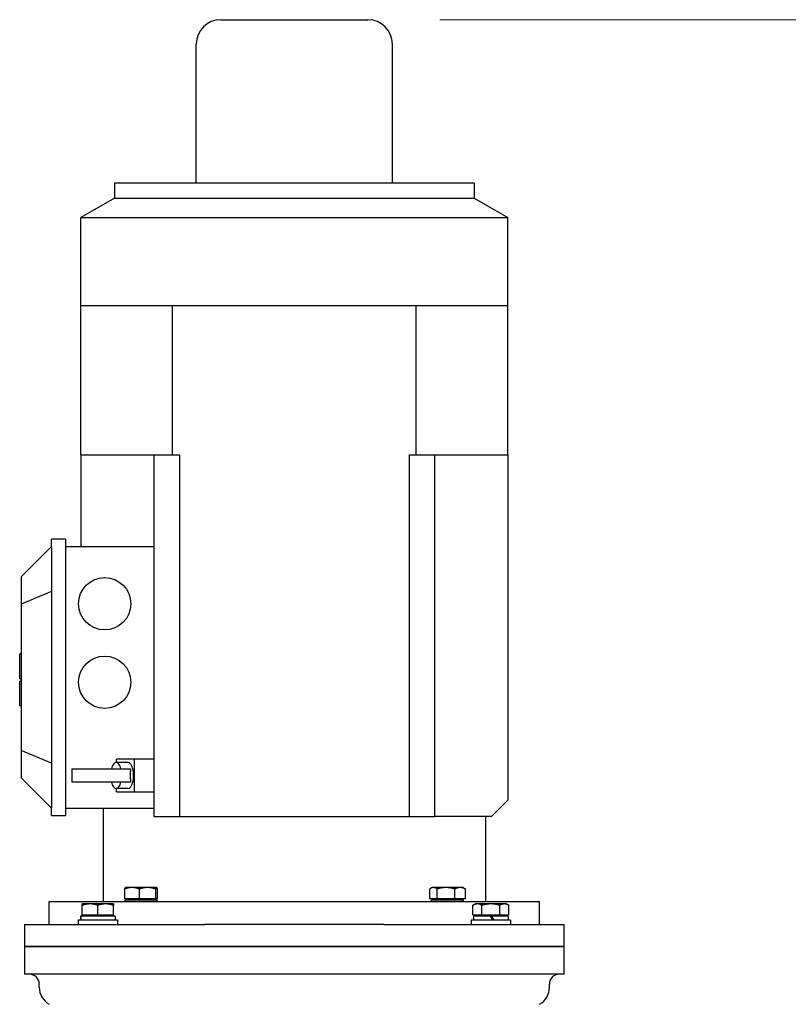
# Model space of a CAD drawing. Units: millimetres. Extents: x 684 to 9196, y 86 to 11986.
# Drawn here: x 2426 to 2896, y 3636 to 4238 of the extents above; entities that cross this region are included whole.
import ezdxf

# ---------------------------------------------------------------- set-up
doc = ezdxf.new("R2010")
doc.units = ezdxf.units.MM
doc.header["$LTSCALE"] = 44
doc.layers.add('Dimensions(Hillmar_metric)', color=7, linetype='Continuous', lineweight=13)
doc.layers.add('Visible Edges(Hillmar_metric)', color=7, linetype='Continuous', lineweight=25)
doc.styles.add('Hillmar_metric_Dimensions', font='arial.ttf')
doc.dimstyles.new('DEFAULT-ISO-Method 1b-Hillmar_metric', dxfattribs={"dimscale": 44, "dimtxt": 2, "dimasz": 2.5, "dimexe": 1, "dimexo": 1, "dimgap": 0.25, "dimtad": 1, "dimtih": 1, "dimtoh": 1, "dimrnd": 1e-08, "dimdsep": 46, "dimtxsty": 'Hillmar_metric_Dimensions', "dimcen": 0.09, "dimdle": 8, "dimclrd": 7, "dimclre": 7, "dimclrt": 7, "dimazin": 2, "dimtfac": 0.75, "dimtmove": 0, "dimatfit": 3, "dimfxl": 1, "dimtolj": 1, "dimlwd": 9, "dimlwe": 9, "dimarcsym": 0})

# ---------------------------------------------------------------- blocks, each defined once
blk = doc.blocks.new('*D40')
at = {"layer": 'Defpoints', "color": 0, "linetype": 'Continuous', "transparency": 16777216}
for p in [(2639.37, 4237.81), (2600.1, 3288.73), (4783.62, 3288.73)]:
    blk.add_point(p, dxfattribs=at)
at = {"layer": 'Dimensions(Hillmar_metric)', "color": 7, "linetype": 'Continuous', "lineweight": 9, "transparency": 16777216}
for p, q in [((2683.37, 4237.81), (4827.62, 4237.81)), ((4783.62, 4127.81), (4783.62, 3819.2)), ((4783.62, 3398.73), (4783.62, 3707.34)), ((2644.1, 3288.73), (4827.62, 3288.73))]:
    blk.add_line(p, q, dxfattribs=at)
at = {"layer": 'Dimensions(Hillmar_metric)', "color": 7, "linetype": 'Continuous', "transparency": 16777216}
for points in [[(4765.28, 4127.81), (4801.95, 4127.81), (4783.62, 4237.81)], [(4765.28, 3398.73), (4801.95, 3398.73), (4783.62, 3288.73)]]:
    blk.add_solid(points, dxfattribs=at)
at = {"layer": 'Dimensions(Hillmar_metric)', "color": 7, "linetype": 'Continuous', "lineweight": 13, "transparency": 16777216, "insert": (4783.62, 3763.27), "char_height": 88, "attachment_point": 5, "style": 'Hillmar_metric_Dimensions'}
blk.add_mtext('\\A1;950', dxfattribs=at)

msp = doc.modelspace()

# ---------------------------------------------------------------- linework, layer by layer
at = {"layer": 'Visible Edges(Hillmar_metric)'}
for p, q in [((2549.3708, 4237.8147), (2639.3708, 4237.8147)), ((2534.3708, 4137.8147), (2534.3708, 4222.8147)), ((2654.3708, 4137.8147), (2654.3708, 4222.8147)), ((2704.3708, 4137.8147), (2484.3708, 4137.8147)), ((2484.3708, 4137.8147), (2484.3708, 4128.8147)), ((2704.3708, 4137.8147), (2704.3708, 4128.8147)), ((2484.3708, 4128.8147), (2463.8708, 4116.979)), ((2484.3708, 4128.8147), (2704.3708, 4128.8147)), ((2704.3708, 4128.8147), (2724.8708, 4116.979)), ((2463.8708, 4116.979), (2724.8708, 4116.979)), ((2463.8708, 4062.8147), (2463.8708, 4116.979)), ((2724.8708, 4062.8147), (2724.8708, 4116.979)), ((2463.8708, 3971.8147), (2463.8708, 4062.8147)), ((2519.8098, 4062.8147), (2463.8708, 4062.8147)), ((2594.3708, 4062.8147), (2519.8098, 4062.8147)), ((2519.8098, 3971.8147), (2519.8098, 4062.8147)), ((2668.9318, 4062.8147), (2594.3708, 4062.8147)), ((2724.8708, 4062.8147), (2668.9318, 4062.8147)), ((2668.9318, 3971.8147), (2668.9318, 4062.8147)), ((2724.8708, 3971.8147), (2724.8708, 4062.8147)), ((2463.8708, 3971.8147), (2463.8708, 3915.8147)), ((2463.8708, 3971.8147), (2519.8098, 3971.8147)), ((2508.3708, 3971.8147), (2508.3708, 3750.8147)), ((2519.8098, 3971.8147), (2524.0525, 3971.8147)), ((2524.0525, 3971.8147), (2524.0525, 3750.8147)), ((2664.6891, 3971.8147), (2664.6891, 3750.8147)), ((2664.6891, 3971.8147), (2668.9318, 3971.8147)), ((2668.9318, 3971.8147), (2724.8708, 3971.8147)), ((2680.3708, 3750.8147), (2680.3708, 3971.8147)), ((2724.8708, 3971.8147), (2724.8708, 3760.8147)), ((2445.8708, 3915.3147), (2445.8708, 3920.3147)), ((2454.3708, 3920.3147), (2445.8708, 3920.3147)), ((2454.3708, 3920.3147), (2454.3708, 3915.3147)), ((2445.8708, 3915.8147), (2427.3708, 3897.3147)), ((2445.8708, 3915.3147), (2445.8708, 3756.3147)), ((2454.3708, 3915.8147), (2508.3708, 3915.8147)), ((2454.3708, 3915.3147), (2454.3708, 3756.3147)), ((2427.3708, 3897.3147), (2427.3708, 3880.5746)), ((2445.8708, 3888.2375), (2427.3708, 3880.5746)), ((2427.3708, 3880.5746), (2427.3708, 3791.0548)), ((2426.3708, 3834.9924), (2426.3708, 3850.1702)), ((2427.3708, 3850.1702), (2426.3708, 3850.1702)), ((2426.3708, 3834.9924), (2427.3708, 3834.9924)), ((2427.3708, 3833.4924), (2426.3708, 3833.4924)), ((2426.3708, 3818.3147), (2426.3708, 3833.4924)), ((2427.3708, 3818.3147), (2426.3708, 3818.3147)), ((2445.8708, 3783.3919), (2427.3708, 3791.0548)), ((2427.3708, 3791.0548), (2427.3708, 3774.3147)), ((2496.3708, 3785.8147), (2485.6457, 3785.8147)), ((2485.6457, 3783.8147), (2485.6457, 3785.8147)), ((2508.3708, 3785.8147), (2496.3708, 3785.8147)), ((2496.3708, 3785.8147), (2496.3708, 3765.8147)), ((2458.1708, 3779.8147), (2494.1708, 3779.8147)), ((2458.1708, 3779.8147), (2458.1708, 3771.8147)), ((2492.6481, 3783.8147), (2485.3976, 3783.8147)), ((2494.1708, 3779.8147), (2494.1708, 3778.2909)), ((2445.8708, 3755.8147), (2427.3708, 3774.3147)), ((2494.1708, 3771.8147), (2458.1708, 3771.8147)), ((2492.6481, 3767.8147), (2485.3976, 3767.8147)), ((2485.6457, 3765.8147), (2485.6457, 3767.8147)), ((2494.1708, 3773.3385), (2494.1708, 3771.8147)), ((2485.6457, 3765.8147), (2496.3708, 3765.8147)), ((2496.3708, 3765.8147), (2508.3708, 3765.8147)), ((2445.8708, 3751.3147), (2445.8708, 3756.3147)), ((2454.3708, 3756.3147), (2454.3708, 3751.3147)), ((2454.3708, 3755.8147), (2508.3708, 3755.8147)), ((2477.3708, 3755.8147), (2477.3708, 3698.8147)), ((2724.8708, 3760.8147), (2714.8708, 3750.8147)), ((2445.8708, 3751.3147), (2454.3708, 3751.3147)), ((2508.3708, 3750.8147), (2524.0525, 3750.8147)), ((2524.0525, 3750.8147), (2664.6891, 3750.8147)), ((2664.6891, 3750.8147), (2680.3708, 3750.8147)), ((2687.8819, 3750.8147), (2680.3708, 3750.8147)), ((2714.8708, 3750.8147), (2687.8819, 3750.8147)), ((2711.3708, 3750.8147), (2711.3708, 3698.8147)), ((2490.6681, 3700.4148), (2490.6681, 3706.4663)), ((2491.1792, 3707.3148), (2491.1291, 3707.2859)), ((2495.1127, 3707.3148), (2491.1792, 3707.3148)), ((2504.5629, 3707.3148), (2495.1127, 3707.3148)), ((2499.5574, 3700.4148), (2499.5574, 3706.4663)), ((2510.1294, 3707.3148), (2504.5629, 3707.3148)), ((2509.5685, 3700.4148), (2509.5685, 3706.4663)), ((2510.1792, 3707.3148), (2510.1294, 3707.3148)), ((2510.1792, 3707.3148), (2510.2292, 3707.2859)), ((2510.6903, 3700.4148), (2510.6903, 3706.4663)), ((2677.1503, 3700.4148), (2677.1503, 3706.4663)), ((2678.5625, 3707.3148), (2677.6528, 3706.7896)), ((2679.3926, 3707.3148), (2678.5625, 3707.3148)), ((2687.091, 3707.3148), (2679.3926, 3707.3148)), ((2681.6349, 3700.4148), (2681.6349, 3706.4663)), ((2695.7608, 3707.3148), (2687.091, 3707.3148)), ((2692.547, 3700.4148), (2692.547, 3706.4663)), ((2697.5625, 3707.3148), (2695.7608, 3707.3148)), ((2697.5625, 3707.3148), (2698.4721, 3706.7896)), ((2698.9746, 3700.4148), (2698.9746, 3706.4663)), ((2444.3708, 3698.8147), (2744.3708, 3698.8147)), ((2444.3708, 3684.8147), (2444.3708, 3698.8147)), ((2469.4127, 3697.3148), (2464.6627, 3697.3148)), ((2464.6627, 3690.4148), (2464.6627, 3696.4663)), ((2478.9127, 3697.3148), (2469.4127, 3697.3148)), ((2474.1627, 3690.4148), (2474.1627, 3696.4663)), ((2483.6627, 3697.3148), (2478.9127, 3697.3148)), ((2483.6627, 3690.4148), (2483.6627, 3696.4663)), ((2499.5574, 3700.4148), (2490.6681, 3700.4148)), ((2490.9292, 3699.8147), (2510.4292, 3699.8147)), ((2490.9292, 3698.8147), (2490.9292, 3699.8147)), ((2492.0792, 3700.4148), (2492.0792, 3699.8147)), ((2509.5685, 3700.4148), (2499.5574, 3700.4148)), ((2509.2792, 3700.4148), (2509.2792, 3699.8147)), ((2510.6903, 3700.4148), (2509.5685, 3700.4148)), ((2510.4292, 3698.8147), (2510.4292, 3699.8147)), ((2681.6349, 3700.4148), (2677.1503, 3700.4148)), ((2678.3125, 3699.8147), (2697.8125, 3699.8147)), ((2678.3125, 3698.8147), (2678.3125, 3699.8147)), ((2679.4625, 3700.4148), (2679.4625, 3699.8147)), ((2692.547, 3700.4148), (2681.6349, 3700.4148)), ((2698.9746, 3700.4148), (2692.547, 3700.4148)), ((2696.6625, 3700.4148), (2696.6625, 3699.8147)), ((2697.8125, 3698.8147), (2697.8125, 3699.8147)), ((2705.079, 3697.3148), (2703.6093, 3696.4663)), ((2703.6093, 3690.4148), (2703.6093, 3696.4663)), ((2706.3517, 3697.3148), (2705.079, 3697.3148)), ((2714.579, 3697.3148), (2706.3517, 3697.3148)), ((2709.0941, 3690.4148), (2709.0941, 3696.4663)), ((2722.8062, 3697.3148), (2714.579, 3697.3148)), ((2720.0638, 3690.4148), (2720.0638, 3696.4663)), ((2724.079, 3697.3148), (2722.8062, 3697.3148)), ((2724.079, 3697.3148), (2725.5486, 3696.4663)), ((2725.5486, 3690.4148), (2725.5486, 3696.4663)), ((2744.3708, 3684.8147), (2744.3708, 3698.8147)), ((2484.7127, 3689.8147), (2463.6245, 3689.8147)), ((2474.1627, 3690.4148), (2464.6627, 3690.4148)), ((2465.5627, 3690.4148), (2465.5627, 3689.8147)), ((2483.6627, 3690.4148), (2474.1627, 3690.4148)), ((2482.7627, 3690.4148), (2482.7627, 3689.8147)), ((2484.7127, 3689.8147), (2484.7127, 3687.3147)), ((2709.0941, 3690.4148), (2703.6093, 3690.4148)), ((2714.079, 3689.8147), (2704.029, 3689.8147)), ((2704.029, 3689.8147), (2704.029, 3687.3147)), ((2705.979, 3690.4148), (2705.979, 3689.8147)), ((2720.0638, 3690.4148), (2709.0941, 3690.4148)), ((2714.079, 3689.8147), (2715.5223, 3687.3147)), ((2714.079, 3689.8147), (2715.079, 3689.8147)), ((2716.5223, 3687.3147), (2715.079, 3689.8147)), ((2725.129, 3689.8147), (2715.079, 3689.8147)), ((2725.5486, 3690.4148), (2720.0638, 3690.4148)), ((2723.179, 3690.4148), (2723.179, 3689.8147)), ((2725.129, 3689.8147), (2725.129, 3687.3147)), ((2429.3708, 3684.8147), (2452.9002, 3684.8147)), ((2429.3708, 3684.8147), (2429.3708, 3671.3147)), ((2452.9002, 3684.8147), (2475.1606, 3684.8147)), ((2486.1627, 3687.3147), (2462.1627, 3687.3147)), ((2462.1627, 3687.3147), (2462.1627, 3684.8147)), ((2463.6127, 3688.9487), (2463.6127, 3687.3147)), ((2475.1606, 3684.8147), (2539.5986, 3684.8147)), ((2486.1627, 3687.3147), (2486.1627, 3684.8147)), ((2649.1431, 3684.8147), (2539.5986, 3684.8147)), ((2649.1431, 3684.8147), (2713.581, 3684.8147)), ((2726.579, 3687.3147), (2702.579, 3687.3147)), ((2702.579, 3687.3147), (2702.579, 3684.8147)), ((2713.581, 3684.8147), (2735.8414, 3684.8147)), ((2726.579, 3687.3147), (2726.579, 3684.8147)), ((2735.8414, 3684.8147), (2759.3708, 3684.8147)), ((2759.3708, 3671.3147), (2759.3708, 3684.8147)), ((2429.3708, 3671.3147), (2452.9002, 3671.3147)), ((2429.3708, 3671.3147), (2429.3708, 3654.3147)), ((2452.9002, 3671.3147), (2429.3708, 3671.3147)), ((2452.9002, 3671.3147), (2475.1606, 3671.3147)), ((2475.1606, 3671.3147), (2452.9002, 3671.3147)), ((2475.1606, 3671.3147), (2539.5986, 3671.3147)), ((2539.5986, 3671.3147), (2475.1606, 3671.3147)), ((2649.1431, 3671.3147), (2539.5986, 3671.3147)), ((2539.5986, 3671.3147), (2649.1431, 3671.3147)), ((2649.1431, 3671.3147), (2713.581, 3671.3147)), ((2713.581, 3671.3147), (2649.1431, 3671.3147)), ((2713.581, 3671.3147), (2735.8414, 3671.3147)), ((2735.8414, 3671.3147), (2713.581, 3671.3147)), ((2735.8414, 3671.3147), (2759.3708, 3671.3147)), ((2759.3708, 3671.3147), (2735.8414, 3671.3147)), ((2759.3708, 3654.3147), (2759.3708, 3671.3147)), ((2452.9002, 3654.3147), (2429.3708, 3654.3147)), ((2475.1606, 3654.3147), (2452.9002, 3654.3147)), ((2539.5986, 3654.3147), (2475.1606, 3654.3147)), ((2649.1431, 3654.3147), (2539.5986, 3654.3147)), ((2713.581, 3654.3147), (2649.1431, 3654.3147)), ((2735.8414, 3654.3147), (2713.581, 3654.3147)), ((2759.3708, 3654.3147), (2735.8414, 3654.3147)), ((2438.3708, 3646.3478), (2438.3708, 3648.3147)), ((2750.3708, 3646.3478), (2750.3708, 3648.3147))]:
    msp.add_line(p, q, dxfattribs=at)
for centre in [(2478.3708, 3880.8147), (2478.3708, 3832.8147)]:
    msp.add_circle(centre, 16, dxfattribs=at)
for centre, radius, start, end in [((2549.3708, 4222.8147), 15, 90, 180), ((2639.3708, 4222.8147), 15, 0, 90), ((2432.3708, 3648.3147), 6, 0, 90), ((2756.3708, 3648.3147), 6, 90, 180), ((2450.3708, 3646.3478), 12, 180, 240), ((2738.3708, 3646.3478), 12, 300, 0)]:
    msp.add_arc(centre, radius, start, end, dxfattribs=at)
for centre, major_axis, ratio, start_param, end_param in [((2485.3976, 3775.8147), (0, 8), 0.42261826, 5.23598776, 7.33038286), ((2492.6481, 3775.8147), (0, 8), 0.42261826, 3.14159265, 6.28318531), ((2485.3976, 3775.8147), (0, -8), 0.42261826, 5.23598776, 7.33038286), ((2474.1627, 3688.9487), (0, 18.2731), 0.57735027, 1.5233852, 1.66033542), ((2474.1627, 3690.6807), (0, 18.2731), 0.57735027, 1.61820745, 1.75606053)]:
    msp.add_ellipse(centre, major_axis=major_axis, ratio=ratio, start_param=start_param, end_param=end_param, dxfattribs=at)
for points in [[(2494.1655, 3775.8147), (2494.1655, 3776.6297), (2494.1717, 3777.4805), (2494.1711, 3778.2905)], [(2494.1711, 3773.3389), (2494.1717, 3774.1489), (2494.1655, 3774.9997), (2494.1655, 3775.8147)]]:
    msp.add_open_spline(points, degree=3, dxfattribs=at)
for points, weights in [([(2495.1127, 3707.3148), (2493.0499, 3707.3148), (2490.6681, 3706.4663)], [1, 1.0379548493, 1]), ([(2490.6681, 3706.4663), (2490.9145, 3707.162), (2491.1291, 3707.2859)], [1, 1.03090925054, 1.01147543365]), ([(2499.5574, 3706.4663), (2497.1755, 3707.3148), (2495.1127, 3707.3148)], [1, 1.0379548493, 1]), ([(2504.5629, 3707.3148), (2502.2398, 3707.3148), (2499.5574, 3706.4663)], [1, 1.0379548493, 1]), ([(2509.5685, 3706.4663), (2506.886, 3707.3148), (2504.5629, 3707.3148)], [1, 1.0379548493, 1]), ([(2510.1294, 3707.3148), (2509.869, 3707.3148), (2509.5685, 3706.4663)], [1, 1.0379548493, 1]), ([(2510.6903, 3706.4663), (2510.3897, 3707.3148), (2510.1294, 3707.3148)], [1, 1.0379548493, 1]), ([(2679.3926, 3707.3148), (2678.3519, 3707.3148), (2677.1503, 3706.4663)], [1, 1.0379548493, 1]), ([(2681.6349, 3706.4663), (2680.4332, 3707.3148), (2679.3926, 3707.3148)], [1, 1.0379548493, 1]), ([(2687.091, 3707.3148), (2684.5588, 3707.3148), (2681.6349, 3706.4663)], [1, 1.0379548493, 1]), ([(2692.547, 3706.4663), (2689.6231, 3707.3148), (2687.091, 3707.3148)], [1, 1.0379548493, 1]), ([(2695.7608, 3707.3148), (2694.2693, 3707.3148), (2692.547, 3706.4663)], [1, 1.0379548493, 1]), ([(2698.9746, 3706.4663), (2697.2523, 3707.3148), (2695.7608, 3707.3148)], [1, 1.0379548493, 1]), ([(2698.4721, 3706.7896), (2698.7168, 3706.6484), (2698.9746, 3706.4663)], [1.01252121439, 1.00790844801, 1]), ([(2464.6627, 3696.4663), (2464.6627, 3697.3148), (2464.6627, 3697.3148)], [1, 1.0379548493, 1]), ([(2469.4127, 3697.3148), (2467.2082, 3697.3148), (2464.6627, 3696.4663)], [1, 1.0379548493, 1]), ([(2474.1627, 3696.4663), (2471.6171, 3697.3148), (2469.4127, 3697.3148)], [1, 1.0379548493, 1]), ([(2478.9127, 3697.3148), (2476.7082, 3697.3148), (2474.1627, 3696.4663)], [1, 1.0379548493, 1]), ([(2483.6627, 3696.4663), (2481.1171, 3697.3148), (2478.9127, 3697.3148)], [1, 1.0379548493, 1]), ([(2483.6627, 3697.3148), (2483.6627, 3697.3148), (2483.6627, 3696.4663)], [1, 1.0379548493, 1]), ([(2706.3517, 3697.3148), (2705.079, 3697.3148), (2703.6093, 3696.4663)], [1, 1.0379548493, 1]), ([(2709.0941, 3696.4663), (2707.6245, 3697.3148), (2706.3517, 3697.3148)], [1, 1.0379548493, 1]), ([(2714.579, 3697.3148), (2712.0334, 3697.3148), (2709.0941, 3696.4663)], [1, 1.0379548493, 1]), ([(2720.0638, 3696.4663), (2717.1245, 3697.3148), (2714.579, 3697.3148)], [1, 1.0379548493, 1]), ([(2722.8062, 3697.3148), (2721.5334, 3697.3148), (2720.0638, 3696.4663)], [1, 1.0379548493, 1]), ([(2725.5486, 3696.4663), (2724.079, 3697.3148), (2722.8062, 3697.3148)], [1, 1.0379548493, 1])]:
    msp.add_rational_spline(points, weights, degree=2, dxfattribs=at)

# ---------------------------------------------------------------- dimensions: what is measured, and where the dimension line sits
at = {"layer": 'Dimensions(Hillmar_metric)', "color": 7, "linetype": 'Continuous', "lineweight": 13}
dim = msp.add_linear_dim(base=(4783.6173, 3288.7272), p1=(2639.3708, 4237.8147), p2=(2600.0974, 3288.7272), angle=90, dimstyle='DEFAULT-ISO-Method 1b-Hillmar_metric', override={"dimgap": 0.25, "dimdec": 2, "dimlfac": 1.000961, "dimtol": 0, "dimlim": 0, "dimtp": 0, "dimtm": 0, "dimtdec": 2, "dimtofl": 0, "dimatfit": 1}, dxfattribs=at)
dim.commit()
dim.dimension.update_dxf_attribs({"geometry": '*D40', "text_midpoint": (4783.6173, 3763.271), "dimtype": 160})

doc.saveas('drawing.dxf')
